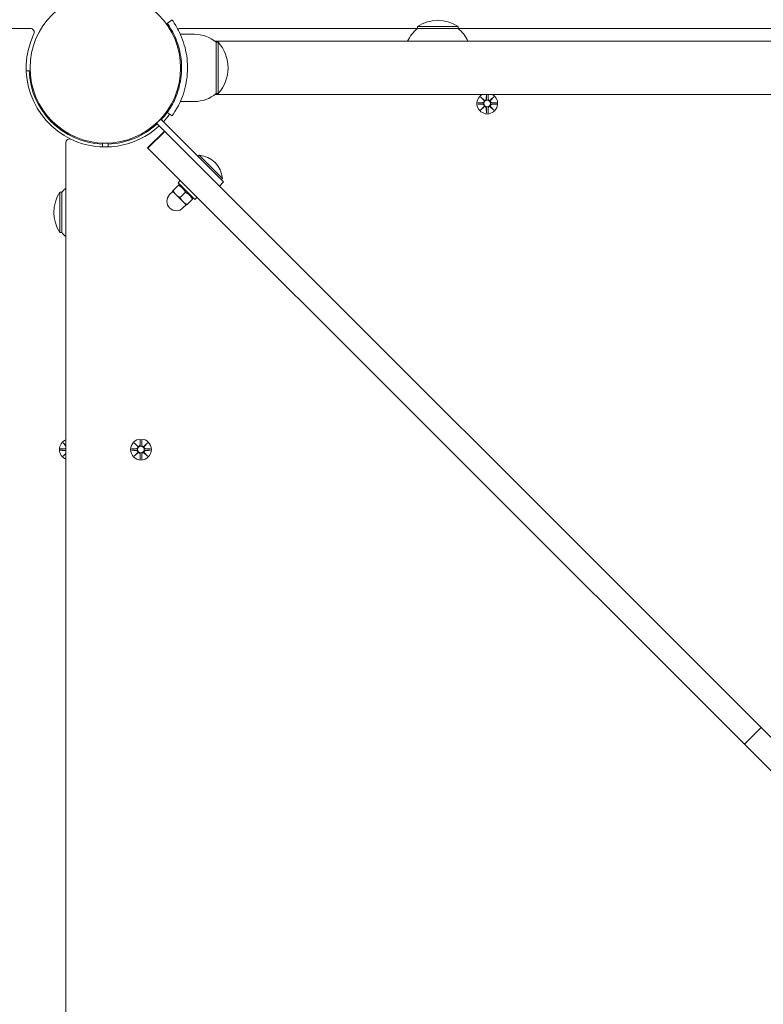
# Model space of a CAD drawing. Units: millimetres. Extents: x 425 to 18225, y 395 to 15195.
# Drawn here: x 9732 to 10108, y 4034 to 4532 of the extents above; entities that cross this region are included whole.
import ezdxf

# ---------------------------------------------------------------- set-up
doc = ezdxf.new("R2010")
doc.units = ezdxf.units.MM
doc.layers.add('Widoczne (ISO)', color=7, linetype='Continuous', lineweight=15)
doc.layers.add('wymiary 100', color=5, linetype='Continuous')
doc.layers.add('wymiary 100 strefy', color=5, linetype='Continuous')
doc.styles.get("Standard").update_dxf_attribs({"font": 'arial.ttf'})
doc.dimstyles.new('FK_rzuty 100_m$0', dxfattribs={"dimscale": 100, "dimtxt": 2.5, "dimasz": 2.5, "dimexe": 1.25, "dimexo": 0.625, "dimtad": 1, "dimlfac": 0.001, "dimrnd": 0.01, "dimzin": 1, "dimdsep": 46, "dimtxsty": 'Standard', "dimblk": 'OBLIQUE', "dimblk1": 'ARCHTICK', "dimblk2": 'OBLIQUE', "dimcen": 2.5, "dimadec": 0, "dimazin": 0, "dimtfac": 1, "dimtmove": 0, "dimatfit": 3, "dimfxl": 1, "dimarcsym": 0})
doc.dimstyles.new('FK_rzuty 100_STREFY', dxfattribs={"dimscale": 100, "dimtxt": 4, "dimasz": 2.5, "dimexe": 1.25, "dimexo": 0.625, "dimgap": 1, "dimtad": 1, "dimdec": 1, "dimlfac": 0.001, "dimrnd": 0.01, "dimzin": 1, "dimdsep": 46, "dimtxsty": 'Standard', "dimblk": 'OBLIQUE', "dimcen": 2.5, "dimadec": 0, "dimazin": 0, "dimtfac": 1, "dimtdec": 1, "dimtmove": 0, "dimatfit": 3, "dimfxl": 1, "dimarcsym": 0})

# ---------------------------------------------------------------- blocks, each defined once
blk = doc.blocks.new('_Oblique')
at = {"color": 0, "linetype": 'ByBlock', "lineweight": -2}
blk.add_line((-0.5, -0.5), (0.5, 0.5), dxfattribs=at)
blk = doc.blocks.new('*D8')
at = {"layer": 'Defpoints', "color": 0, "transparency": 16777216}
for p in [(14839.06, 10657.8), (6571.08, 4104.48), (14839.06, 4104.48)]:
    blk.add_point(p, dxfattribs=at)
at = {"layer": 'wymiary 100 strefy', "color": 0, "lineweight": -2, "transparency": 16777216}
for p, q in [((6571.08, 4166.98), (6571.08, 10782.8)), ((14839.06, 4166.98), (14839.06, 10782.8)), ((6571.08, 10657.8), (14839.06, 10657.8))]:
    blk.add_line(p, q, dxfattribs=at)
at = {"layer": 'wymiary 100 strefy', "color": 0, "lineweight": -2, "transparency": 16777216, "xscale": 200, "yscale": 200, "zscale": 200, "rotation": 180}
blk.add_blockref('_Oblique', (6571.08, 10657.8), dxfattribs=at)
at = {"layer": 'wymiary 100 strefy', "color": 0, "lineweight": -2, "transparency": 16777216, "xscale": 200, "yscale": 200, "zscale": 200}
blk.add_blockref('_Oblique', (14839.06, 10657.8), dxfattribs=at)
at = {"layer": 'wymiary 100 strefy', "color": 0, "transparency": 16777216, "insert": (10705.07, 10911.07), "char_height": 300, "attachment_point": 5}
blk.add_mtext('8.30 m', dxfattribs=at)
blk = doc.blocks.new('*D9')
at = {"layer": 'Defpoints', "color": 0, "transparency": 16777216}
for p in [(12967.23, 9855.48), (8054.26, 4508.48), (12967.23, 4362.93)]:
    blk.add_point(p, dxfattribs=at)
at = {"layer": 'wymiary 100', "color": 0, "linetype": 'ByBlock', "lineweight": -2, "transparency": 16777216}
for p, q in [((8054.26, 4570.98), (8054.26, 9980.48)), ((12967.23, 4425.43), (12967.23, 9980.48)), ((8054.26, 9855.48), (12967.23, 9855.48))]:
    blk.add_line(p, q, dxfattribs=at)
at = {"layer": 'wymiary 100', "color": 0, "lineweight": -2, "transparency": 16777216, "xscale": 250, "yscale": 250, "zscale": 250, "rotation": 180}
blk.add_blockref('_Oblique', (8054.26, 9855.48), dxfattribs=at)
at = {"layer": 'wymiary 100', "color": 0, "lineweight": -2, "transparency": 16777216, "xscale": 250, "yscale": 250, "zscale": 250}
blk.add_blockref('_Oblique', (12967.23, 9855.48), dxfattribs=at)
at = {"layer": 'wymiary 100', "color": 0, "transparency": 16777216, "insert": (10510.75, 10045.62), "char_height": 250, "attachment_point": 5}
blk.add_mtext('4.91', dxfattribs=at)
blk = doc.blocks.new('_ArchTick')
at = {"color": 0, "linetype": 'ByBlock', "const_width": 0.15}
blk.add_lwpolyline([(-0.5, -0.5), (0.5, 0.5)], dxfattribs=at)
blk = doc.blocks.new('*D11')
at = {"layer": 'Defpoints', "color": 0, "transparency": 16777216}
for p in [(9687.08, 7448.23), (5928.67, 3663.44), (9775.98, 3663.44)]:
    blk.add_point(p, dxfattribs=at)
at = {"layer": 'wymiary 100', "color": 0, "linetype": 'ByBlock', "lineweight": -2, "transparency": 16777216}
for p, q in [((9624.58, 7448.23), (5803.67, 7448.23)), ((5928.67, 7448.23), (5928.67, 3663.44)), ((9713.48, 3663.44), (5803.67, 3663.44))]:
    blk.add_line(p, q, dxfattribs=at)
at = {"layer": 'wymiary 100', "color": 0, "lineweight": -2, "transparency": 16777216, "xscale": 250, "yscale": 250, "zscale": 250}
for p, rotation in [((5928.67, 7448.23), 90), ((5928.67, 3663.44), 270)]:
    blk.add_blockref('_Oblique', p, dxfattribs=dict(at, rotation=rotation))
at = {"layer": 'wymiary 100', "color": 0, "transparency": 16777216, "insert": (5738.44, 5555.83), "char_height": 250, "attachment_point": 5, "rotation": 90}
blk.add_mtext('3.78', dxfattribs=at)

msp = doc.modelspace()

# ---------------------------------------------------------------- linework, layer by layer
at = {"layer": 'Widoczne (ISO)'}
for p, q in [((9806.362, 4530.013), (9808.796, 4531.766)), ((9737.135, 4527.482), (9007.029, 4527.482)), ((9932.832, 4527.482), (9813.029, 4527.482)), ((9953.332, 4528.482), (9932.832, 4528.482)), ((9932.832, 4527.482), (9932.832, 4528.482)), ((9953.332, 4527.482), (9932.832, 4527.482)), ((9953.332, 4527.482), (9953.332, 4528.482)), ((10402.832, 4527.482), (9953.332, 4527.482)), ((9820.082, 4524.482), (9812.995, 4524.482)), ((10525.642, 4520.932), (9830.522, 4520.932)), ((9831.082, 4520.482), (9831.082, 4494.482)), ((9831.082, 4520.482), (9832.082, 4520.482)), ((9832.082, 4494.482), (9832.082, 4520.482)), ((9735.108, 4506.029), (9736.557, 4506.081)), ((9830.522, 4494.032), (10525.642, 4494.032)), ((9831.082, 4494.482), (9832.082, 4494.482)), ((9964.723, 4492.841), (9966.55, 4491.114)), ((9964.723, 4492.841), (9966.358, 4491.206)), ((9966.45, 4491.014), (9964.723, 4492.841)), ((9966.358, 4491.206), (9966.528, 4491.036)), ((9967.703, 4494.032), (9967.597, 4491.807)), ((9968.461, 4494.032), (9968.567, 4491.807)), ((9969.614, 4491.114), (9971.441, 4492.841)), ((9969.806, 4491.206), (9969.636, 4491.036)), ((9971.441, 4492.841), (9969.714, 4491.014)), ((9971.441, 4492.841), (9969.806, 4491.206)), ((9820.082, 4490.482), (9812.995, 4490.482)), ((9963.32, 4489.851), (9965.757, 4489.967)), ((9963.32, 4489.113), (9965.757, 4488.997)), ((9964.723, 4486.123), (9966.45, 4487.95)), ((9966.55, 4487.849), (9964.723, 4486.123)), ((9964.723, 4486.123), (9966.358, 4487.758)), ((9966.358, 4487.758), (9966.528, 4487.928)), ((9967.713, 4484.72), (9967.597, 4487.157)), ((9968.451, 4484.72), (9968.567, 4487.157)), ((9971.441, 4486.123), (9969.614, 4487.849)), ((9969.806, 4487.758), (9969.636, 4487.928)), ((9969.714, 4487.95), (9971.441, 4486.123)), ((9971.441, 4486.123), (9969.806, 4487.758)), ((9972.844, 4489.851), (9970.407, 4489.967)), ((9972.844, 4489.113), (9970.407, 4488.997)), ((9745.142, 4483.198), (9745.497, 4483.554)), ((9800.927, 4479.516), (9803.048, 4481.637)), ((9803.027, 4481.658), (9834.868, 4449.817)), ((9831.332, 4453.353), (9803.048, 4481.637)), ((9805.022, 4483.198), (9804.667, 4483.554)), ((9806.362, 4484.951), (9808.796, 4483.197)), ((9750.799, 4477.542), (9751.154, 4477.897)), ((9799.365, 4477.542), (9799.01, 4477.897)), ((9800.906, 4479.537), (9804.974, 4475.468)), ((9800.927, 4479.516), (9804.974, 4475.468)), ((9796.448, 4467.024), (9804.933, 4475.509)), ((9796.629, 4466.843), (9805.114, 4475.328)), ((9805.114, 4475.328), (9804.974, 4475.468)), ((10106.5, 4173.943), (9805.114, 4475.328)), ((9755.082, 4469.534), (9755.082, 3739.429)), ((9773.582, 4469.461), (9773.582, 4467.51)), ((9773.582, 4469.432), (9776.582, 4469.432)), ((9773.582, 4469.432), (9773.582, 4467.51)), ((9776.535, 4467.508), (9776.482, 4468.957)), ((9776.582, 4469.461), (9776.582, 4468.961)), ((9776.582, 4468.961), (9776.582, 4469.432)), ((9796.448, 4467.024), (9796.629, 4466.843)), ((9796.629, 4466.843), (10098.015, 4165.457)), ((9822.498, 4463.292), (9821.945, 4462.74)), ((9822.498, 4463.292), (9834.201, 4451.59)), ((9834.201, 4451.59), (9833.648, 4451.037)), ((9811.983, 4448.146), (9809.303, 4445.466)), ((9812.948, 4450.524), (9811.816, 4449.393)), ((9820.301, 4440.908), (9811.816, 4449.393)), ((9812.912, 4448.297), (9812.299, 4448.461)), ((9834.868, 4449.817), (9832.747, 4447.696)), ((9752.082, 4444.682), (9752.082, 4424.182)), ((9753.082, 4444.682), (9752.082, 4444.682)), ((9753.082, 4444.682), (9753.082, 4424.182)), ((9809.164, 4444.974), (9807.574, 4443.383)), ((9808.988, 4445.15), (9810.755, 4443.383)), ((9810.755, 4443.383), (9814.291, 4439.847)), ((9815.518, 4444.61), (9812.839, 4441.931)), ((9819.205, 4442.004), (9819.37, 4441.39)), ((9821.433, 4442.039), (9820.301, 4440.908)), ((9814.291, 4439.847), (9816.059, 4438.079)), ((9815.882, 4438.256), (9814.291, 4436.665)), ((9819.054, 4441.075), (9816.375, 4438.395)), ((9753.082, 4424.182), (9752.082, 4424.182)), ((9753.723, 4317.841), (9755.082, 4316.557)), ((9753.723, 4317.841), (9755.082, 4316.482)), ((9755.082, 4316.403), (9753.723, 4317.841)), ((9789.723, 4317.841), (9791.55, 4316.114)), ((9789.723, 4317.841), (9791.358, 4316.206)), ((9791.45, 4316.014), (9789.723, 4317.841)), ((9792.713, 4319.244), (9792.597, 4316.807)), ((9793.451, 4319.244), (9793.567, 4316.807)), ((9794.614, 4316.114), (9796.441, 4317.841)), ((9796.441, 4317.841), (9794.714, 4316.014)), ((9796.441, 4317.841), (9794.806, 4316.206)), ((9752.32, 4314.851), (9754.757, 4314.967)), ((9752.32, 4314.113), (9754.757, 4313.997)), ((9753.723, 4311.123), (9755.082, 4312.561)), ((9753.723, 4311.123), (9755.082, 4312.482)), ((9755.082, 4312.407), (9753.723, 4311.123)), ((9788.32, 4314.851), (9790.757, 4314.967)), ((9788.32, 4314.113), (9790.757, 4313.997)), ((9789.723, 4311.123), (9791.45, 4312.95)), ((9791.55, 4312.849), (9789.723, 4311.123)), ((9789.723, 4311.123), (9791.358, 4312.758)), ((9791.358, 4316.206), (9791.528, 4316.036)), ((9791.358, 4312.758), (9791.528, 4312.928)), ((9792.713, 4309.72), (9792.597, 4312.157)), ((9793.451, 4309.72), (9793.567, 4312.157)), ((9796.441, 4311.123), (9794.614, 4312.849)), ((9794.806, 4316.206), (9794.636, 4316.036)), ((9794.806, 4312.758), (9794.636, 4312.928)), ((9794.714, 4312.95), (9796.441, 4311.123)), ((9796.441, 4311.123), (9794.806, 4312.758)), ((9797.844, 4314.851), (9795.407, 4314.967)), ((9797.844, 4314.113), (9795.407, 4313.997)), ((10098.015, 4165.457), (10106.5, 4173.943)), ((10166.849, 4113.594), (10106.5, 4173.943)), ((10098.015, 4165.457), (10158.363, 4105.108))]:
    msp.add_line(p, q, dxfattribs=at)
for centre, radius in [((9775.082, 4507.482), 38.05), ((9968.082, 4489.482), 1.676), ((9793.082, 4314.482), 5.25), ((9793.082, 4314.482), 1.676)]:
    msp.add_circle(centre, radius, dxfattribs=at)
for centre, radius, start, end in [((9943.082, 4512.471), 19.01, 57.3723, 122.6277), ((9737.135, 4525.482), 2, 334.62307, 90), ((9813.029, 4525.482), 2, 90, 129.71272), ((9945.031, 4512.982), 18.949, 130.07442, 155.1941), ((9941.133, 4512.982), 18.949, 24.8059, 49.92558), ((9775.082, 4507.482), 40, 154.62307, 244.62307), ((9820.082, 4507.357), 17.125, 50.03379, 90), ((9817.682, 4507.482), 19.4, 317.92498, 42.07502), ((9775.082, 4507.482), 38.55, 182.08181, 267.77003), ((9820.082, 4507.607), 17.125, 270, 309.96621), ((9968.082, 4489.482), 5.25, 119.92643, 60.07357), ((9966.82, 4491.844), 0.778, 249.69687, 357.27346), ((9969.344, 4491.844), 0.778, 182.72654, 290.30313), ((9965.72, 4490.744), 0.778, 272.72654, 20.30313), ((9965.72, 4488.22), 0.778, 339.69687, 87.27346), ((9966.82, 4487.12), 0.778, 2.72654, 110.30313), ((9969.344, 4487.12), 0.778, 69.69687, 177.27346), ((9970.444, 4490.744), 0.778, 159.69687, 267.27346), ((9970.444, 4488.22), 0.778, 92.72654, 200.30313), ((9775.082, 4507.482), 38.55, 317.22997, 324.23484), ((9775.082, 4507.482), 40, 317.1491, 324.23484), ((9775.082, 4507.482), 40, 244.62307, 312.8509), ((9775.082, 4507.482), 38.55, 272.08181, 312.77003), ((9757.082, 4469.534), 2, 64.62307, 180), ((9821.631, 4450.722), 12.6, 3.94782, 86.05218), ((9767.582, 4432.483), 18.949, 131.27416, 139.92558), ((9768.092, 4434.432), 19.01, 147.3723, 212.6277), ((9810.932, 4440.024), 4.75, 135, 315), ((9767.582, 4436.381), 18.949, 220.07442, 228.72584), ((9757.082, 4314.482), 5.25, 112.39269, 247.60731), ((9791.82, 4316.844), 0.778, 249.69687, 357.27346), ((9794.344, 4316.844), 0.778, 182.72654, 290.30313), ((9754.72, 4315.744), 0.778, 272.72654, 297.73211), ((9754.72, 4313.22), 0.778, 62.26789, 87.27346), ((9790.72, 4315.744), 0.778, 272.72654, 20.30313), ((9790.72, 4313.22), 0.778, 339.69687, 87.27346), ((9791.82, 4312.12), 0.778, 2.72654, 110.30313), ((9794.344, 4312.12), 0.778, 69.69687, 177.27346), ((9795.444, 4315.744), 0.778, 159.69687, 267.27346), ((9795.444, 4313.22), 0.778, 92.72654, 200.30313)]:
    msp.add_arc(centre, radius, start, end, dxfattribs=at)
for centre, major_axis, start_param, end_param in [((9966.749, 4491.768), (0.471, 0.498), 3.293586, 3.6085399), ((9965.795, 4490.815), (0.498, 0.471), 5.816238, 6.131192), ((9969.415, 4491.768), (0.471, -0.498), 5.816238, 6.131192), ((9970.368, 4490.815), (0.498, -0.471), 3.293586, 3.6085399), ((9965.795, 4488.149), (-0.498, 0.471), 3.293586, 3.6085399), ((9966.749, 4487.195), (-0.471, 0.498), 5.816238, 6.131192), ((9969.415, 4487.195), (-0.471, -0.498), 3.293586, 3.6085399), ((9970.368, 4488.149), (-0.498, -0.471), 5.816238, 6.131192), ((9791.749, 4316.768), (0.471, 0.498), 3.293586, 3.6085399), ((9790.795, 4315.815), (0.498, 0.471), 5.816238, 6.131192), ((9790.795, 4313.149), (-0.498, 0.471), 3.293586, 3.6085399), ((9791.749, 4312.195), (-0.471, 0.498), 5.816238, 6.131192), ((9794.415, 4316.768), (0.471, -0.498), 5.816238, 6.131192), ((9794.415, 4312.195), (-0.471, -0.498), 3.293586, 3.6085399), ((9795.368, 4315.815), (0.498, -0.471), 3.293586, 3.6085399), ((9795.368, 4313.149), (-0.498, -0.471), 5.816238, 6.131192)]:
    msp.add_ellipse(centre, major_axis=major_axis, ratio=0.9884519, start_param=start_param, end_param=end_param, dxfattribs=at)
for points, knots in [([(9808.796, 4531.766), (9808.796, 4531.766), (9809.52, 4530.833), (9810.658, 4528.947), (9811.82, 4527.021), (9813.382, 4524.067), (9814.599, 4520.32), (9815.668, 4517.029), (9816.439, 4513.138), (9816.599, 4509.146), (9816.621, 4508.592), (9816.632, 4508.037), (9816.632, 4507.482)], [0, 0, 0, 0, 0.5161475, 0.5161475, 0.5161475, 1.0434719, 1.0434719, 1.0434719, 1.506578, 1.506578, 1.506578, 1.5707963, 1.5707963, 1.5707963, 1.5707963]), ([(9813.632, 4507.482), (9813.632, 4511.376), (9812.997, 4515.253), (9812.008, 4518.552), (9810.899, 4522.254), (9809.389, 4525.208), (9808.242, 4527.142), (9807.165, 4528.958), (9806.439, 4529.907), (9806.368, 4530.004), (9806.364, 4530.01), (9806.362, 4530.013), (9806.362, 4530.013)], [-1.5707963, -1.5707963, -1.5707963, -1.5707963, -1.0853225, -1.0853225, -1.0853225, -0.5406954, -0.5406954, -0.5406954, -0.0293753, -0.0293753, -0.0293753, 0, 0, 0, 0]), ([(9806.362, 4484.951), (9806.362, 4484.951), (9807.059, 4485.848), (9808.146, 4487.661), (9809.227, 4489.465), (9810.662, 4492.205), (9811.775, 4495.662), (9812.778, 4498.775), (9813.489, 4502.46), (9813.611, 4506.226), (9813.625, 4506.644), (9813.632, 4507.063), (9813.632, 4507.482)], [-3.1415927, -3.1415927, -3.1415927, -3.1415927, -2.6161675, -2.6161675, -2.6161675, -2.0934819, -2.0934819, -2.0934819, -1.6229987, -1.6229987, -1.6229987, -1.5707963, -1.5707963, -1.5707963, -1.5707963]), ([(9816.632, 4507.482), (9816.632, 4503.351), (9815.97, 4499.236), (9814.932, 4495.718), (9813.811, 4491.922), (9812.292, 4488.835), (9811.077, 4486.727), (9809.889, 4484.667), (9809.024, 4483.514), (9808.837, 4483.254), (9808.81, 4483.216), (9808.796, 4483.197), (9808.796, 4483.197)], [1.5707963, 1.5707963, 1.5707963, 1.5707963, 2.0486293, 2.0486293, 2.0486293, 2.5642144, 2.5642144, 2.5642144, 3.0680972, 3.0680972, 3.0680972, 3.1415927, 3.1415927, 3.1415927, 3.1415927]), ([(9966.528, 4491.036), (9966.554, 4490.969), (9966.572, 4490.9), (9966.59, 4490.753), (9966.589, 4490.664), (9966.558, 4490.491), (9966.528, 4490.406), (9966.45, 4490.26), (9966.396, 4490.187), (9966.269, 4490.065), (9966.196, 4490.015), (9966.047, 4489.941), (9965.959, 4489.912), (9965.833, 4489.894), (9965.797, 4489.891), (9965.761, 4489.891)], [0.35132318, 0.35132318, 0.35132318, 0.35132318, 0.3724042, 0.3724042, 0.39734458, 0.39734458, 0.42228496, 0.42228496, 0.44722534, 0.44722534, 0.47216572, 0.47216572, 0.49895846, 0.49895846, 0.50970688, 0.50970688, 0.50970688, 0.50970688]), ([(9967.673, 4491.803), (9967.673, 4491.767), (9967.67, 4491.731), (9967.651, 4491.605), (9967.623, 4491.516), (9967.549, 4491.368), (9967.499, 4491.295), (9967.377, 4491.168), (9967.304, 4491.114), (9967.158, 4491.036), (9967.073, 4491.006), (9966.899, 4490.974), (9966.811, 4490.973), (9966.664, 4490.992), (9966.595, 4491.01), (9966.528, 4491.036)], [0.33486304, 0.33486304, 0.33486304, 0.33486304, 0.34561146, 0.34561146, 0.3724042, 0.3724042, 0.39734458, 0.39734458, 0.42228496, 0.42228496, 0.44722534, 0.44722534, 0.47216572, 0.47216572, 0.49324674, 0.49324674, 0.49324674, 0.49324674]), ([(9969.636, 4491.036), (9969.569, 4491.01), (9969.5, 4490.992), (9969.353, 4490.973), (9969.265, 4490.974), (9969.091, 4491.006), (9969.006, 4491.036), (9968.86, 4491.114), (9968.787, 4491.168), (9968.665, 4491.295), (9968.615, 4491.368), (9968.541, 4491.516), (9968.512, 4491.605), (9968.494, 4491.731), (9968.491, 4491.767), (9968.491, 4491.803)], [0.35132318, 0.35132318, 0.35132318, 0.35132318, 0.3724042, 0.3724042, 0.39734458, 0.39734458, 0.42228496, 0.42228496, 0.44722534, 0.44722534, 0.47216572, 0.47216572, 0.49895846, 0.49895846, 0.50970688, 0.50970688, 0.50970688, 0.50970688]), ([(9970.403, 4489.891), (9970.367, 4489.891), (9970.331, 4489.894), (9970.205, 4489.912), (9970.116, 4489.941), (9969.968, 4490.015), (9969.895, 4490.065), (9969.768, 4490.187), (9969.714, 4490.26), (9969.636, 4490.406), (9969.606, 4490.491), (9969.574, 4490.664), (9969.573, 4490.753), (9969.592, 4490.9), (9969.61, 4490.969), (9969.636, 4491.036)], [0.33486304, 0.33486304, 0.33486304, 0.33486304, 0.34561146, 0.34561146, 0.3724042, 0.3724042, 0.39734458, 0.39734458, 0.42228496, 0.42228496, 0.44722534, 0.44722534, 0.47216572, 0.47216572, 0.49324674, 0.49324674, 0.49324674, 0.49324674]), ([(9965.761, 4489.073), (9965.797, 4489.073), (9965.833, 4489.07), (9965.959, 4489.051), (9966.047, 4489.023), (9966.196, 4488.949), (9966.269, 4488.899), (9966.396, 4488.776), (9966.45, 4488.704), (9966.528, 4488.557), (9966.558, 4488.472), (9966.589, 4488.299), (9966.59, 4488.211), (9966.572, 4488.064), (9966.554, 4487.994), (9966.528, 4487.928)], [0.33486304, 0.33486304, 0.33486304, 0.33486304, 0.34561146, 0.34561146, 0.3724042, 0.3724042, 0.39734458, 0.39734458, 0.42228496, 0.42228496, 0.44722534, 0.44722534, 0.47216572, 0.47216572, 0.49324674, 0.49324674, 0.49324674, 0.49324674]), ([(9966.528, 4487.928), (9966.595, 4487.954), (9966.664, 4487.972), (9966.811, 4487.99), (9966.899, 4487.989), (9967.073, 4487.958), (9967.158, 4487.928), (9967.304, 4487.849), (9967.377, 4487.796), (9967.499, 4487.669), (9967.549, 4487.596), (9967.623, 4487.447), (9967.651, 4487.359), (9967.67, 4487.233), (9967.673, 4487.196), (9967.673, 4487.16)], [0.35132318, 0.35132318, 0.35132318, 0.35132318, 0.3724042, 0.3724042, 0.39734458, 0.39734458, 0.42228496, 0.42228496, 0.44722534, 0.44722534, 0.47216572, 0.47216572, 0.49895846, 0.49895846, 0.50970688, 0.50970688, 0.50970688, 0.50970688]), ([(9968.491, 4487.16), (9968.491, 4487.196), (9968.494, 4487.233), (9968.512, 4487.359), (9968.541, 4487.447), (9968.615, 4487.596), (9968.665, 4487.669), (9968.787, 4487.796), (9968.86, 4487.849), (9969.006, 4487.928), (9969.091, 4487.958), (9969.265, 4487.989), (9969.353, 4487.99), (9969.5, 4487.972), (9969.569, 4487.954), (9969.636, 4487.928)], [0.33486304, 0.33486304, 0.33486304, 0.33486304, 0.34561146, 0.34561146, 0.3724042, 0.3724042, 0.39734458, 0.39734458, 0.42228496, 0.42228496, 0.44722534, 0.44722534, 0.47216572, 0.47216572, 0.49324674, 0.49324674, 0.49324674, 0.49324674]), ([(9969.636, 4487.928), (9969.61, 4487.994), (9969.592, 4488.064), (9969.573, 4488.211), (9969.574, 4488.299), (9969.606, 4488.472), (9969.636, 4488.557), (9969.714, 4488.704), (9969.768, 4488.776), (9969.895, 4488.899), (9969.968, 4488.949), (9970.116, 4489.023), (9970.205, 4489.051), (9970.331, 4489.07), (9970.367, 4489.073), (9970.403, 4489.073)], [0.35132318, 0.35132318, 0.35132318, 0.35132318, 0.3724042, 0.3724042, 0.39734458, 0.39734458, 0.42228496, 0.42228496, 0.44722534, 0.44722534, 0.47216572, 0.47216572, 0.49895846, 0.49895846, 0.50970688, 0.50970688, 0.50970688, 0.50970688]), ([(9792.673, 4316.803), (9792.673, 4316.767), (9792.67, 4316.731), (9792.651, 4316.605), (9792.623, 4316.516), (9792.549, 4316.368), (9792.499, 4316.295), (9792.377, 4316.168), (9792.304, 4316.114), (9792.158, 4316.036), (9792.073, 4316.006), (9791.899, 4315.974), (9791.811, 4315.973), (9791.664, 4315.992), (9791.595, 4316.01), (9791.528, 4316.036)], [0.33486304, 0.33486304, 0.33486304, 0.33486304, 0.34561146, 0.34561146, 0.3724042, 0.3724042, 0.39734458, 0.39734458, 0.42228496, 0.42228496, 0.44722534, 0.44722534, 0.47216572, 0.47216572, 0.49324674, 0.49324674, 0.49324674, 0.49324674]), ([(9794.636, 4316.036), (9794.569, 4316.01), (9794.5, 4315.992), (9794.353, 4315.973), (9794.265, 4315.974), (9794.091, 4316.006), (9794.006, 4316.036), (9793.86, 4316.114), (9793.787, 4316.168), (9793.665, 4316.295), (9793.615, 4316.368), (9793.541, 4316.516), (9793.512, 4316.605), (9793.494, 4316.731), (9793.491, 4316.767), (9793.491, 4316.803)], [0.35132318, 0.35132318, 0.35132318, 0.35132318, 0.3724042, 0.3724042, 0.39734458, 0.39734458, 0.42228496, 0.42228496, 0.44722534, 0.44722534, 0.47216572, 0.47216572, 0.49895846, 0.49895846, 0.50970688, 0.50970688, 0.50970688, 0.50970688]), ([(9755.082, 4314.96), (9755.016, 4314.931), (9754.943, 4314.91), (9754.833, 4314.894), (9754.797, 4314.891), (9754.761, 4314.891)], [0.476974005, 0.476974005, 0.476974005, 0.476974005, 0.498958462, 0.498958462, 0.509706878, 0.509706878, 0.509706878, 0.509706878]), ([(9754.761, 4314.073), (9754.797, 4314.073), (9754.833, 4314.07), (9754.943, 4314.054), (9755.016, 4314.033), (9755.082, 4314.004)], [0.334863042, 0.334863042, 0.334863042, 0.334863042, 0.345611458, 0.345611458, 0.367595915, 0.367595915, 0.367595915, 0.367595915]), ([(9791.528, 4316.036), (9791.554, 4315.969), (9791.572, 4315.9), (9791.59, 4315.753), (9791.589, 4315.664), (9791.558, 4315.491), (9791.528, 4315.406), (9791.45, 4315.26), (9791.396, 4315.187), (9791.269, 4315.065), (9791.196, 4315.015), (9791.047, 4314.941), (9790.959, 4314.912), (9790.833, 4314.894), (9790.797, 4314.891), (9790.761, 4314.891)], [0.35132318, 0.35132318, 0.35132318, 0.35132318, 0.3724042, 0.3724042, 0.39734458, 0.39734458, 0.42228496, 0.42228496, 0.44722534, 0.44722534, 0.47216572, 0.47216572, 0.49895846, 0.49895846, 0.50970688, 0.50970688, 0.50970688, 0.50970688]), ([(9790.761, 4314.073), (9790.797, 4314.073), (9790.833, 4314.07), (9790.959, 4314.051), (9791.047, 4314.023), (9791.196, 4313.949), (9791.269, 4313.899), (9791.396, 4313.776), (9791.45, 4313.704), (9791.528, 4313.557), (9791.558, 4313.472), (9791.589, 4313.299), (9791.59, 4313.211), (9791.572, 4313.064), (9791.554, 4312.994), (9791.528, 4312.928)], [0.33486304, 0.33486304, 0.33486304, 0.33486304, 0.34561146, 0.34561146, 0.3724042, 0.3724042, 0.39734458, 0.39734458, 0.42228496, 0.42228496, 0.44722534, 0.44722534, 0.47216572, 0.47216572, 0.49324674, 0.49324674, 0.49324674, 0.49324674]), ([(9791.528, 4312.928), (9791.595, 4312.954), (9791.664, 4312.972), (9791.811, 4312.99), (9791.899, 4312.989), (9792.073, 4312.958), (9792.158, 4312.928), (9792.304, 4312.849), (9792.377, 4312.796), (9792.499, 4312.669), (9792.549, 4312.596), (9792.623, 4312.447), (9792.651, 4312.359), (9792.67, 4312.233), (9792.673, 4312.196), (9792.673, 4312.16)], [0.35132318, 0.35132318, 0.35132318, 0.35132318, 0.3724042, 0.3724042, 0.39734458, 0.39734458, 0.42228496, 0.42228496, 0.44722534, 0.44722534, 0.47216572, 0.47216572, 0.49895846, 0.49895846, 0.50970688, 0.50970688, 0.50970688, 0.50970688]), ([(9793.491, 4312.16), (9793.491, 4312.196), (9793.494, 4312.233), (9793.512, 4312.359), (9793.541, 4312.447), (9793.615, 4312.596), (9793.665, 4312.669), (9793.787, 4312.796), (9793.86, 4312.849), (9794.006, 4312.928), (9794.091, 4312.958), (9794.265, 4312.989), (9794.353, 4312.99), (9794.5, 4312.972), (9794.569, 4312.954), (9794.636, 4312.928)], [0.33486304, 0.33486304, 0.33486304, 0.33486304, 0.34561146, 0.34561146, 0.3724042, 0.3724042, 0.39734458, 0.39734458, 0.42228496, 0.42228496, 0.44722534, 0.44722534, 0.47216572, 0.47216572, 0.49324674, 0.49324674, 0.49324674, 0.49324674]), ([(9795.403, 4314.891), (9795.367, 4314.891), (9795.331, 4314.894), (9795.205, 4314.912), (9795.116, 4314.941), (9794.968, 4315.015), (9794.895, 4315.065), (9794.768, 4315.187), (9794.714, 4315.26), (9794.636, 4315.406), (9794.606, 4315.491), (9794.574, 4315.664), (9794.573, 4315.753), (9794.592, 4315.9), (9794.61, 4315.969), (9794.636, 4316.036)], [0.33486304, 0.33486304, 0.33486304, 0.33486304, 0.34561146, 0.34561146, 0.3724042, 0.3724042, 0.39734458, 0.39734458, 0.42228496, 0.42228496, 0.44722534, 0.44722534, 0.47216572, 0.47216572, 0.49324674, 0.49324674, 0.49324674, 0.49324674]), ([(9794.636, 4312.928), (9794.61, 4312.994), (9794.592, 4313.064), (9794.573, 4313.211), (9794.574, 4313.299), (9794.606, 4313.472), (9794.636, 4313.557), (9794.714, 4313.704), (9794.768, 4313.776), (9794.895, 4313.899), (9794.968, 4313.949), (9795.116, 4314.023), (9795.205, 4314.051), (9795.331, 4314.07), (9795.367, 4314.073), (9795.403, 4314.073)], [0.35132318, 0.35132318, 0.35132318, 0.35132318, 0.3724042, 0.3724042, 0.39734458, 0.39734458, 0.42228496, 0.42228496, 0.44722534, 0.44722534, 0.47216572, 0.47216572, 0.49895846, 0.49895846, 0.50970688, 0.50970688, 0.50970688, 0.50970688])]:
    msp.add_open_spline(points, degree=3, knots=knots, dxfattribs=at)
for points, weights in [([(9967.709, 4494.032), (9967.686, 4492.561), (9967.673, 4491.803)], [1.01005927411, 1.09541569212, 1.06380331295]), ([(9968.491, 4491.803), (9968.478, 4492.561), (9968.455, 4494.032)], [1.06380331295, 1.09541569212, 1.01005927411]), ([(9965.761, 4489.891), (9964.967, 4489.878), (9963.371, 4489.852)], [1.06380331295, 1.09697588554, 1.0013490209]), ([(9963.371, 4489.111), (9964.967, 4489.086), (9965.761, 4489.073)], [1.0013490209, 1.09697588554, 1.06380331295]), ([(9967.673, 4487.16), (9967.686, 4486.367), (9967.712, 4484.771)], [1.06380331295, 1.09697588554, 1.0013490209]), ([(9968.452, 4484.771), (9968.478, 4486.367), (9968.491, 4487.16)], [1.0013490209, 1.09697588554, 1.06380331295]), ([(9972.793, 4489.852), (9971.197, 4489.878), (9970.403, 4489.891)], [1.0013490209, 1.09697588554, 1.06380331295]), ([(9970.403, 4489.073), (9971.197, 4489.086), (9972.793, 4489.111)], [1.06380331295, 1.09697588554, 1.0013490209]), ([(9811.983, 4448.146), (9812.299, 4448.461), (9812.299, 4448.461)], [1, 1.07735013627, 1.07735026919]), ([(9815.518, 4444.61), (9814.34, 4446.967), (9811.983, 4448.146)], [1, 1.15470053838, 1]), ([(9808.988, 4445.15), (9808.988, 4445.15), (9809.303, 4445.466)], [1, 1.0379548493, 1]), ([(9809.303, 4445.466), (9809.935, 4444.203), (9810.755, 4443.383)], [1, 1.0379548493, 1]), ([(9810.755, 4443.383), (9811.576, 4442.562), (9812.839, 4441.931)], [1, 1.0379548493, 1]), ([(9812.839, 4441.931), (9813.471, 4440.667), (9814.291, 4439.847)], [1, 1.0379548493, 1]), ([(9819.054, 4441.075), (9817.875, 4443.432), (9815.518, 4444.61)], [1, 1.15470053838, 1]), ([(9819.37, 4441.39), (9819.37, 4441.39), (9819.054, 4441.075)], [1.07735026919, 1.07735040211, 1]), ([(9814.291, 4439.847), (9815.111, 4439.027), (9816.375, 4438.395)], [1, 1.0379548493, 1]), ([(9816.375, 4438.395), (9816.059, 4438.079), (9816.059, 4438.079)], [1, 1.0379548493, 1]), ([(9792.712, 4319.193), (9792.686, 4317.597), (9792.673, 4316.803)], [1.0013490209, 1.09697588554, 1.06380331295]), ([(9793.491, 4316.803), (9793.478, 4317.597), (9793.452, 4319.193)], [1.06380331295, 1.09697588554, 1.0013490209]), ([(9754.761, 4314.891), (9753.967, 4314.878), (9752.371, 4314.852)], [1.06380331295, 1.09697588554, 1.0013490209]), ([(9752.371, 4314.111), (9753.967, 4314.086), (9754.761, 4314.073)], [1.0013490209, 1.09697588554, 1.06380331295]), ([(9790.761, 4314.891), (9789.967, 4314.878), (9788.371, 4314.852)], [1.06380331295, 1.09697588554, 1.0013490209]), ([(9788.371, 4314.111), (9789.967, 4314.086), (9790.761, 4314.073)], [1.0013490209, 1.09697588554, 1.06380331295]), ([(9792.673, 4312.16), (9792.686, 4311.367), (9792.712, 4309.771)], [1.06380331295, 1.09697588554, 1.0013490209]), ([(9793.452, 4309.771), (9793.478, 4311.367), (9793.491, 4312.16)], [1.0013490209, 1.09697588554, 1.06380331295]), ([(9797.793, 4314.852), (9796.197, 4314.878), (9795.403, 4314.891)], [1.0013490209, 1.09697588554, 1.06380331295]), ([(9795.403, 4314.073), (9796.197, 4314.086), (9797.793, 4314.111)], [1.06380331295, 1.09697588554, 1.0013490209])]:
    msp.add_rational_spline(points, weights, degree=2, dxfattribs=at)
for points in [[(9963.32, 4489.851), (9963.336, 4489.851), (9963.355, 4489.852), (9963.371, 4489.852)], [(9963.371, 4489.111), (9963.355, 4489.112), (9963.336, 4489.112), (9963.32, 4489.113)], [(9972.793, 4489.852), (9972.809, 4489.852), (9972.828, 4489.851), (9972.844, 4489.851)], [(9972.844, 4489.113), (9972.828, 4489.112), (9972.809, 4489.112), (9972.793, 4489.111)], [(9967.713, 4484.72), (9967.712, 4484.736), (9967.712, 4484.755), (9967.712, 4484.771)], [(9968.452, 4484.771), (9968.452, 4484.755), (9968.451, 4484.736), (9968.451, 4484.72)], [(9792.712, 4319.193), (9792.712, 4319.209), (9792.712, 4319.227), (9792.713, 4319.244)], [(9793.451, 4319.244), (9793.451, 4319.227), (9793.452, 4319.209), (9793.452, 4319.193)], [(9752.32, 4314.851), (9752.336, 4314.851), (9752.355, 4314.852), (9752.371, 4314.852)], [(9752.371, 4314.111), (9752.355, 4314.112), (9752.336, 4314.112), (9752.32, 4314.113)], [(9788.32, 4314.851), (9788.336, 4314.851), (9788.355, 4314.852), (9788.371, 4314.852)], [(9788.371, 4314.111), (9788.355, 4314.112), (9788.336, 4314.112), (9788.32, 4314.113)], [(9797.793, 4314.852), (9797.809, 4314.852), (9797.828, 4314.851), (9797.844, 4314.851)], [(9797.844, 4314.113), (9797.828, 4314.112), (9797.809, 4314.112), (9797.793, 4314.111)], [(9792.713, 4309.72), (9792.712, 4309.736), (9792.712, 4309.755), (9792.712, 4309.771)], [(9793.452, 4309.771), (9793.452, 4309.755), (9793.451, 4309.736), (9793.451, 4309.72)]]:
    msp.add_open_spline(points, degree=3, dxfattribs=at)

# ---------------------------------------------------------------- dimensions: what is measured, and where the dimension line sits
at = {"layer": 'wymiary 100'}
dim = msp.add_linear_dim(base=(12967.232, 9855.481), p1=(8054.262, 4508.483), p2=(12967.232, 4362.932), dimstyle='FK_rzuty 100_m$0', override={"dimarcsym": 1}, dxfattribs=at)
dim.commit()
dim.dimension.update_dxf_attribs({"geometry": '*D9', "text_midpoint": (10510.747, 10045.625)})
dim = msp.add_linear_dim(base=(5928.668, 3663.442), p1=(9687.082, 7448.227), p2=(9775.975, 3663.442), angle=90, dimstyle='FK_rzuty 100_m$0', override={"dimarcsym": 1}, dxfattribs=at)
dim.commit()
dim.dimension.update_dxf_attribs({"geometry": '*D11', "text_midpoint": (5738.439, 5555.835)})
at = {"layer": 'wymiary 100 strefy'}
dim = msp.add_linear_dim(base=(14839.06, 10657.8), p1=(6571.082, 4104.482), p2=(14839.06, 4104.482), dimstyle='FK_rzuty 100_STREFY', override={"dimtxt": 3, "dimasz": 2, "dimdec": 2, "dimrnd": 0.1, "dimpost": ' m'}, dxfattribs=at)
dim.commit()
dim.dimension.update_dxf_attribs({"geometry": '*D8', "text_midpoint": (10705.071, 10911.074)})

doc.saveas('drawing.dxf')
